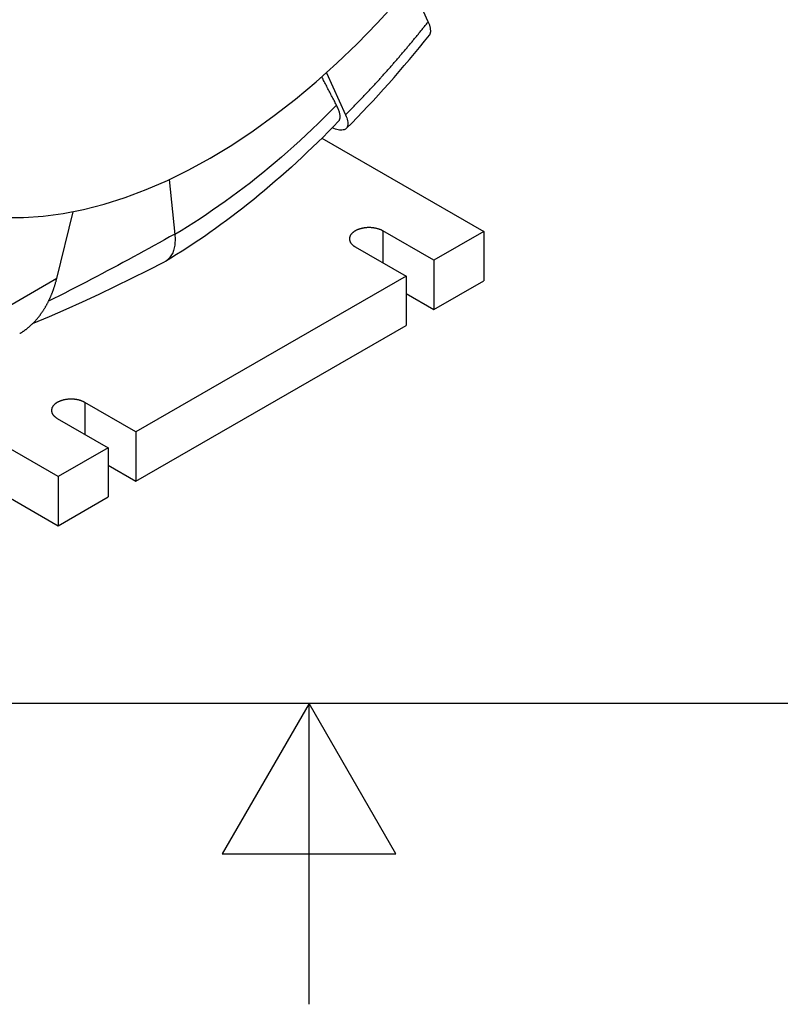
# Model space of a CAD drawing. Extents: x 0 to 2100, y 0 to 1485.
# Drawn here: x 1002 to 1128, y 0 to 164 of the extents above; entities that cross this region are included whole.
import ezdxf

# ---------------------------------------------------------------- set-up
doc = ezdxf.new("R2010")
doc.units = 0
doc.header["$LTSCALE"] = 5
doc.layers.get('0').update_dxf_attribs({"linetype": 'CONTINUOUS'})
for name, color, linetype in [('RAHMEN_0', 179, 'CONTINUOUS'), ('SICHTBARE_KANTEN_DIN_', 179, 'CONTINUOUS'), ('SICHTBARE_TANGENTIALE_KANT', 179, 'CONTINUOUS')]:
    doc.layers.add(name, color=color, linetype=linetype)

# ---------------------------------------------------------------- blocks, each defined once
blk = doc.blocks.new('RäNDER_STANDARDRAHMEN')
at = {"layer": 'RAHMEN_0', "color": 179, "flags": 128}
for points in [[(10, 10), (10, 287), (410, 287), (410, 10), (10, 10)], [(210, 0), (210, 10), (207.113, 5), (212.887, 5), (210, 10)]]:
    blk.add_lwpolyline(points, dxfattribs=at)

msp = doc.modelspace()

# ---------------------------------------------------------------- linework, layer by layer
at = {"layer": 'SICHTBARE_KANTEN_DIN_'}
for p, q in [((1069.7947, 163.2738), (1067.028, 169.4032)), ((1052.8895, 154.7943), (1056.0483, 147.7962)), ((1052.1241, 143.914), (1079.0509, 128.4079)), ((1026.7416, 137.0228), (1027.683, 127.9186)), ((1008.0797, 120.5977), (1010.7885, 131.6757)), ((1070.7424, 123.6233), (1062.2571, 128.5097)), ((1079.0509, 128.4079), (1070.7424, 123.6233)), ((1079.0509, 128.4079), (1079.0509, 120.2324)), ((1057.6609, 125.8629), (1066.1462, 120.9766)), ((1070.7424, 123.6233), (1070.7424, 115.4479)), ((1066.1462, 120.9766), (1021.2449, 95.1196)), ((1066.1462, 120.9766), (1066.1462, 112.8011)), ((1070.7424, 115.4479), (1079.0509, 120.2324)), ((1066.1462, 118.0946), (1070.7424, 115.4479)), ((1021.2449, 86.9442), (1066.1462, 112.8011)), ((1008.3402, 87.6883), (986.4197, 100.3115)), ((1021.2449, 95.1196), (1012.7597, 100.006)), ((976.0233, 98.1229), (1008.3402, 79.5128)), ((1008.1635, 97.3592), (1016.6487, 92.4729)), ((1021.2449, 95.1196), (1021.2449, 86.9442)), ((1016.6487, 92.4729), (1008.3402, 87.6883)), ((1016.6487, 92.4729), (1016.6487, 84.2974)), ((1016.6487, 89.5909), (1021.2449, 86.9442)), ((1008.3402, 87.6883), (1008.3402, 79.5128)), ((1008.3402, 79.5128), (1016.6487, 84.2974))]:
    msp.add_line(p, q, dxfattribs=at)
at = {"layer": 'SICHTBARE_KANTEN_DIN_', "flags": 128}
for points in [[(1069.9938, 161.041), (1070.0345, 161.0965), (1070.0707, 161.1562), (1070.1024, 161.2199), (1070.1297, 161.2871), (1070.1525, 161.3575), (1070.1709, 161.4308), (1070.1851, 161.5064), (1070.1951, 161.584), (1070.2009, 161.6632), (1070.2027, 161.7457), (1070.2006, 161.833), (1070.1943, 161.9249), (1070.1839, 162.0212), (1070.1693, 162.1216), (1070.1503, 162.2258), (1070.1268, 162.3335), (1070.0987, 162.4446), (1070.0663, 162.5586), (1070.0296, 162.675), (1069.9892, 162.7932), (1069.9451, 162.9127), (1069.8978, 163.033), (1069.8476, 163.1535), (1069.7947, 163.2738)], [(1056.183, 145.5315), (1057.0812, 146.4369), (1057.9752, 147.3514), (1058.8648, 148.2748), (1059.75, 149.207), (1060.6308, 150.1479), (1061.5069, 151.0975), (1062.3783, 152.0555), (1063.2449, 153.0219), (1064.1067, 153.9966), (1064.9634, 154.9794), (1065.8151, 155.9703), (1066.6616, 156.969), (1067.5028, 157.9756), (1068.3387, 158.9898), (1069.1691, 160.0116), (1069.994, 161.0409)], [(1054.5549, 149.4012), (1054.4531, 149.5966), (1054.3512, 149.792), (1054.2493, 149.9876), (1054.1474, 150.1831), (1054.0454, 150.3788), (1053.9435, 150.5744), (1053.8415, 150.7701), (1053.7395, 150.9659), (1053.6374, 151.1617), (1053.5354, 151.3574), (1053.4333, 151.5532), (1053.3312, 151.749), (1053.2292, 151.9448), (1053.1271, 152.1406), (1053.025, 152.3364), (1052.923, 152.5322), (1052.8209, 152.7279), (1052.7189, 152.9237), (1052.6168, 153.1194), (1052.5148, 153.315), (1052.4128, 153.5106), (1052.3108, 153.7061), (1052.2089, 153.9016), (1052.107, 154.0971)], [(1054.9019, 146.7296), (1054.9531, 146.7882), (1054.9986, 146.852), (1055.0385, 146.9209), (1055.0726, 146.9948), (1055.1011, 147.0738), (1055.1239, 147.1576), (1055.1409, 147.2463), (1055.1521, 147.3398), (1055.1576, 147.438), (1055.1573, 147.5409), (1055.1512, 147.6485), (1055.1393, 147.7605), (1055.1216, 147.8768), (1055.0981, 147.9971), (1055.0689, 148.1213), (1055.0341, 148.2494), (1054.9936, 148.3813), (1054.9475, 148.5168), (1054.8958, 148.6558), (1054.8386, 148.7984), (1054.7758, 148.9443), (1054.7076, 149.0934), (1054.634, 149.2458), (1054.5549, 149.4012)], [(1056.0483, 147.7962), (1056.1561, 147.5437), (1056.2504, 147.2926), (1056.3284, 147.048), (1056.3874, 146.815), (1056.4263, 146.5972), (1056.446, 146.3974), (1056.4474, 146.2178), (1056.4308, 146.0536), (1056.3954, 145.8983), (1056.3407, 145.7557), (1056.2659, 145.6294), (1056.1721, 145.5216), (1056.0623, 145.4329), (1055.9395, 145.3635), (1055.8015, 145.3116), (1055.6421, 145.275), (1055.4629, 145.2556), (1055.2655, 145.255), (1055.0528, 145.2736), (1054.8294, 145.3097), (1054.6002, 145.3615), (1054.3618, 145.4294), (1054.1026, 145.5168), (1053.8258, 145.6232)], [(1054.9019, 146.7296), (1054.0449, 145.8466), (1053.1839, 144.9725), (1052.3191, 144.1072), (1051.4506, 143.2511), (1050.5787, 142.4043), (1049.7033, 141.5669), (1048.8247, 140.7391), (1047.943, 139.9209), (1047.0584, 139.1126), (1046.171, 138.3143), (1045.2809, 137.5261), (1044.3883, 136.7481), (1043.4934, 135.9804), (1042.5962, 135.2232), (1041.697, 134.4766), (1040.7958, 133.7406), (1039.8928, 133.0154), (1038.9882, 132.3011), (1038.082, 131.5978), (1037.1741, 130.9052), (1036.2639, 130.2231), (1035.3515, 129.5514), (1034.4369, 128.8903), (1033.5203, 128.2397), (1032.6016, 127.5999), (1031.681, 126.9708), (1030.7587, 126.3527), (1029.8348, 125.7456), (1028.9095, 125.1497), (1027.9828, 124.5651), (1027.055, 123.9919), (1026.1262, 123.4302)], [(1027.683, 127.9186), (1027.7093, 127.6517), (1027.7267, 127.3889), (1027.7352, 127.1306), (1027.7349, 126.877), (1027.7258, 126.6286), (1027.708, 126.3858), (1027.6814, 126.1489), (1027.6461, 125.9184), (1027.6022, 125.6945), (1027.5496, 125.4777), (1027.4884, 125.2683), (1027.4187, 125.0667), (1027.3406, 124.8731), (1027.2543, 124.6879), (1027.16, 124.5113), (1027.0578, 124.3435), (1026.9479, 124.1847), (1026.8305, 124.0353), (1026.7057, 123.8954), (1026.5737, 123.7654), (1026.4347, 123.6454), (1026.2888, 123.5357), (1026.1364, 123.4365), (1025.9775, 123.3479)], [(1004.0806, 113.1049), (1006.8582, 114.2881), (1009.6246, 115.4999), (1012.3791, 116.7404), (1015.1213, 118.0095), (1017.8508, 119.3071), (1020.5672, 120.6331), (1023.2702, 121.9873), (1025.9598, 123.3693)]]:
    msp.add_lwpolyline(points, dxfattribs=at)
at = {"layer": 'SICHTBARE_KANTEN_DIN_'}
for points in [[(999.4, 130.738, 0), (1002.58, 130.727, 0), (1005.84, 130.942, 0), (1009.16, 131.382, 0), (1012.54, 132.046, 0), (1015.97, 132.932, 0), (1019.44, 134.038, 0), (1022.95, 135.362, 0), (1026.48, 136.9, 0), (1030.03, 138.649, 0), (1033.58, 140.604, 0), (1037.14, 142.76, 0), (1040.69, 145.114, 0), (1044.22, 147.658, 0), (1047.72, 150.386, 0), (1051.19, 153.293, 0), (1054.62, 156.371, 0), (1057.99, 159.613, 0), (1061.31, 163.01, 0), (1064.56, 166.556, 0)], [(1062.26, 128.51, 0), (1062.2, 128.542, 0), (1062.14, 128.573, 0), (1062.08, 128.603, 0), (1062.02, 128.633, 0), (1061.96, 128.662, 0), (1061.9, 128.69, 0), (1061.83, 128.716, 0), (1061.76, 128.742, 0), (1061.7, 128.767, 0), (1061.63, 128.792, 0), (1061.56, 128.815, 0), (1061.49, 128.837, 0), (1061.42, 128.858, 0), (1061.35, 128.878, 0), (1061.28, 128.897, 0), (1061.2, 128.915, 0), (1061.13, 128.932, 0), (1061.05, 128.948, 0), (1060.98, 128.963, 0), (1060.9, 128.977, 0), (1060.83, 128.99, 0), (1060.75, 129.002, 0), (1060.67, 129.012, 0), (1060.59, 129.022, 0), (1060.51, 129.03, 0), (1060.44, 129.038, 0), (1060.36, 129.044, 0), (1060.28, 129.049, 0), (1060.2, 129.053, 0), (1060.12, 129.056, 0), (1060.04, 129.057, 0), (1059.96, 129.058, 0), (1059.88, 129.057, 0), (1059.8, 129.056, 0), (1059.72, 129.053, 0), (1059.64, 129.049, 0), (1059.56, 129.044, 0), (1059.48, 129.038, 0), (1059.4, 129.03, 0), (1059.32, 129.022, 0), (1059.25, 129.012, 0), (1059.17, 129.002, 0), (1059.09, 128.99, 0), (1059.02, 128.977, 0), (1058.94, 128.963, 0), (1058.86, 128.948, 0), (1058.79, 128.932, 0), (1058.72, 128.915, 0), (1058.64, 128.897, 0), (1058.57, 128.878, 0), (1058.5, 128.858, 0), (1058.43, 128.837, 0), (1058.36, 128.815, 0), (1058.29, 128.792, 0), (1058.22, 128.767, 0), (1058.15, 128.742, 0), (1058.09, 128.716, 0), (1058.02, 128.69, 0), (1057.96, 128.662, 0), (1057.9, 128.633, 0), (1057.84, 128.603, 0), (1057.78, 128.573, 0), (1057.72, 128.542, 0), (1057.66, 128.51, 0), (1057.61, 128.477, 0), (1057.55, 128.443, 0), (1057.5, 128.409, 0), (1057.45, 128.374, 0), (1057.4, 128.338, 0), (1057.35, 128.301, 0), (1057.3, 128.264, 0), (1057.26, 128.226, 0), (1057.21, 128.188, 0), (1057.17, 128.148, 0), (1057.13, 128.109, 0), (1057.09, 128.069, 0), (1057.06, 128.028, 0), (1057.02, 127.986, 0), (1056.99, 127.945, 0), (1056.96, 127.902, 0), (1056.93, 127.86, 0), (1056.9, 127.817, 0), (1056.87, 127.773, 0), (1056.85, 127.73, 0), (1056.83, 127.685, 0), (1056.81, 127.641, 0), (1056.79, 127.596, 0), (1056.77, 127.551, 0), (1056.76, 127.506, 0), (1056.74, 127.461, 0), (1056.73, 127.415, 0), (1056.72, 127.37, 0), (1056.72, 127.324, 0), (1056.71, 127.278, 0), (1056.71, 127.232, 0), (1056.71, 127.186, 0), (1056.71, 127.14, 0), (1056.71, 127.094, 0), (1056.72, 127.049, 0), (1056.72, 127.003, 0), (1056.73, 126.957, 0), (1056.74, 126.912, 0), (1056.76, 126.866, 0), (1056.77, 126.821, 0), (1056.79, 126.776, 0), (1056.81, 126.732, 0), (1056.83, 126.687, 0), (1056.85, 126.643, 0), (1056.87, 126.599, 0), (1056.9, 126.556, 0), (1056.93, 126.513, 0), (1056.96, 126.47, 0), (1056.99, 126.428, 0), (1057.02, 126.386, 0), (1057.06, 126.345, 0), (1057.09, 126.304, 0), (1057.13, 126.264, 0), (1057.17, 126.224, 0), (1057.21, 126.185, 0), (1057.26, 126.147, 0), (1057.3, 126.109, 0), (1057.35, 126.071, 0), (1057.4, 126.035, 0), (1057.45, 125.999, 0), (1057.5, 125.964, 0), (1057.55, 125.929, 0), (1057.61, 125.896, 0), (1057.66, 125.863, 0)], [(1001.93, 111.452, 0), (1001.99, 111.491, 0), (1002.06, 111.53, 0), (1002.13, 111.571, 0), (1002.2, 111.612, 0), (1002.26, 111.653, 0), (1002.33, 111.696, 0), (1002.39, 111.738, 0), (1002.46, 111.782, 0), (1002.53, 111.826, 0), (1002.59, 111.87, 0), (1002.66, 111.915, 0), (1002.72, 111.961, 0), (1002.79, 112.007, 0), (1002.85, 112.054, 0), (1002.91, 112.101, 0), (1002.98, 112.149, 0), (1003.04, 112.198, 0), (1003.11, 112.247, 0), (1003.17, 112.297, 0), (1003.23, 112.347, 0), (1003.29, 112.398, 0), (1003.36, 112.449, 0), (1003.42, 112.501, 0), (1003.48, 112.554, 0), (1003.54, 112.607, 0), (1003.6, 112.66, 0), (1003.67, 112.715, 0), (1003.73, 112.769, 0), (1003.79, 112.825, 0), (1003.85, 112.881, 0), (1003.91, 112.937, 0), (1003.97, 112.994, 0), (1004.03, 113.051, 0), (1004.09, 113.109, 0), (1004.14, 113.168, 0), (1004.2, 113.227, 0), (1004.26, 113.287, 0), (1004.32, 113.347, 0), (1004.38, 113.407, 0), (1004.43, 113.469, 0), (1004.49, 113.53, 0), (1004.55, 113.593, 0), (1004.6, 113.655, 0), (1004.66, 113.719, 0), (1004.72, 113.783, 0), (1004.77, 113.847, 0), (1004.83, 113.912, 0), (1004.88, 113.977, 0), (1004.94, 114.043, 0), (1004.99, 114.109, 0), (1005.04, 114.176, 0), (1005.1, 114.243, 0), (1005.15, 114.311, 0), (1005.2, 114.38, 0), (1005.26, 114.448, 0), (1005.31, 114.518, 0), (1005.36, 114.587, 0), (1005.41, 114.658, 0), (1005.46, 114.728, 0), (1005.51, 114.8, 0), (1005.57, 114.871, 0), (1005.62, 114.944, 0), (1005.67, 115.016, 0), (1005.71, 115.089, 0), (1005.76, 115.163, 0), (1005.81, 115.237, 0), (1005.86, 115.311, 0), (1005.91, 115.386, 0), (1005.96, 115.462, 0), (1006, 115.538, 0), (1006.05, 115.614, 0), (1006.1, 115.691, 0), (1006.14, 115.768, 0), (1006.19, 115.845, 0), (1006.24, 115.923, 0), (1006.28, 116.002, 0), (1006.33, 116.081, 0), (1006.37, 116.16, 0), (1006.41, 116.24, 0), (1006.46, 116.32, 0), (1006.5, 116.401, 0), (1006.54, 116.482, 0), (1006.59, 116.563, 0), (1006.63, 116.645, 0), (1006.67, 116.727, 0), (1006.71, 116.81, 0), (1006.75, 116.893, 0), (1006.79, 116.976, 0), (1006.83, 117.06, 0), (1006.87, 117.144, 0), (1006.91, 117.228, 0), (1006.95, 117.313, 0), (1006.99, 117.399, 0), (1007.03, 117.484, 0), (1007.07, 117.571, 0), (1007.1, 117.657, 0), (1007.14, 117.744, 0), (1007.18, 117.831, 0), (1007.21, 117.918, 0), (1007.25, 118.006, 0), (1007.28, 118.095, 0), (1007.32, 118.183, 0), (1007.35, 118.272, 0), (1007.39, 118.361, 0), (1007.42, 118.451, 0), (1007.46, 118.541, 0), (1007.49, 118.631, 0), (1007.52, 118.722, 0), (1007.55, 118.813, 0), (1007.58, 118.904, 0), (1007.62, 118.996, 0), (1007.65, 119.087, 0), (1007.68, 119.18, 0), (1007.71, 119.272, 0), (1007.74, 119.365, 0), (1007.76, 119.458, 0), (1007.79, 119.552, 0), (1007.82, 119.645, 0), (1007.85, 119.739, 0), (1007.88, 119.834, 0), (1007.9, 119.928, 0), (1007.93, 120.023, 0), (1007.96, 120.118, 0), (1007.98, 120.213, 0), (1008.01, 120.309, 0), (1008.03, 120.405, 0), (1008.06, 120.501, 0), (1008.08, 120.598, 0)], [(1012.76, 100.006, 0), (1012.7, 100.038, 0), (1012.64, 100.069, 0), (1012.58, 100.1, 0), (1012.52, 100.129, 0), (1012.46, 100.158, 0), (1012.4, 100.186, 0), (1012.33, 100.213, 0), (1012.27, 100.239, 0), (1012.2, 100.264, 0), (1012.13, 100.288, 0), (1012.06, 100.311, 0), (1011.99, 100.333, 0), (1011.92, 100.354, 0), (1011.85, 100.374, 0), (1011.78, 100.394, 0), (1011.71, 100.412, 0), (1011.63, 100.429, 0), (1011.56, 100.445, 0), (1011.48, 100.46, 0), (1011.4, 100.474, 0), (1011.33, 100.486, 0), (1011.25, 100.498, 0), (1011.17, 100.509, 0), (1011.1, 100.518, 0), (1011.02, 100.527, 0), (1010.94, 100.534, 0), (1010.86, 100.54, 0), (1010.78, 100.545, 0), (1010.7, 100.549, 0), (1010.62, 100.552, 0), (1010.54, 100.554, 0), (1010.46, 100.554, 0), (1010.38, 100.554, 0), (1010.3, 100.552, 0), (1010.22, 100.549, 0), (1010.14, 100.545, 0), (1010.06, 100.54, 0), (1009.98, 100.534, 0), (1009.91, 100.527, 0), (1009.83, 100.518, 0), (1009.75, 100.509, 0), (1009.67, 100.498, 0), (1009.59, 100.486, 0), (1009.52, 100.474, 0), (1009.44, 100.46, 0), (1009.37, 100.445, 0), (1009.29, 100.429, 0), (1009.22, 100.412, 0), (1009.14, 100.394, 0), (1009.07, 100.374, 0), (1009, 100.354, 0), (1008.93, 100.333, 0), (1008.86, 100.311, 0), (1008.79, 100.288, 0), (1008.72, 100.264, 0), (1008.66, 100.239, 0), (1008.59, 100.213, 0), (1008.53, 100.186, 0), (1008.46, 100.158, 0), (1008.4, 100.129, 0), (1008.34, 100.1, 0), (1008.28, 100.069, 0), (1008.22, 100.038, 0), (1008.16, 100.006, 0), (1008.11, 99.9731, 0), (1008.05, 99.9394, 0), (1008, 99.905, 0), (1007.95, 99.8699, 0), (1007.9, 99.834, 0), (1007.85, 99.7975, 0), (1007.8, 99.7602, 0), (1007.76, 99.7224, 0), (1007.72, 99.6839, 0), (1007.67, 99.6448, 0), (1007.63, 99.6051, 0), (1007.6, 99.5648, 0), (1007.56, 99.5241, 0), (1007.52, 99.4828, 0), (1007.49, 99.441, 0), (1007.46, 99.3988, 0), (1007.43, 99.3562, 0), (1007.4, 99.3131, 0), (1007.38, 99.2697, 0), (1007.35, 99.2259, 0), (1007.33, 99.1818, 0), (1007.31, 99.1373, 0), (1007.29, 99.0926, 0), (1007.27, 99.0477, 0), (1007.26, 99.0026, 0), (1007.25, 98.9572, 0), (1007.24, 98.9117, 0), (1007.23, 98.866, 0), (1007.22, 98.8203, 0), (1007.22, 98.7744, 0), (1007.21, 98.7285, 0), (1007.21, 98.6826, 0), (1007.21, 98.6367, 0), (1007.22, 98.5908, 0), (1007.22, 98.5449, 0), (1007.23, 98.4991, 0), (1007.24, 98.4535, 0), (1007.25, 98.408, 0), (1007.26, 98.3626, 0), (1007.27, 98.3175, 0), (1007.29, 98.2725, 0), (1007.31, 98.2278, 0), (1007.33, 98.1834, 0), (1007.35, 98.1393, 0), (1007.38, 98.0955, 0), (1007.4, 98.0521, 0), (1007.43, 98.009, 0), (1007.46, 97.9664, 0), (1007.49, 97.9242, 0), (1007.52, 97.8824, 0), (1007.56, 97.8411, 0), (1007.6, 97.8003, 0), (1007.63, 97.7601, 0), (1007.67, 97.7204, 0), (1007.72, 97.6813, 0), (1007.76, 97.6428, 0), (1007.8, 97.6049, 0), (1007.85, 97.5677, 0), (1007.9, 97.5312, 0), (1007.95, 97.4953, 0), (1008, 97.4601, 0), (1008.05, 97.4257, 0), (1008.11, 97.3921, 0), (1008.16, 97.3592, 0)]]:
    msp.add_polyline3d(points, dxfattribs=at)
at = {"layer": 'SICHTBARE_TANGENTIALE_KANT'}
for p, q in [((1062.2571, 128.5097), (1062.2571, 123.2161)), ((1008.0797, 120.5977), (989.1755, 109.7115)), ((1012.7597, 100.006), (1012.7597, 94.7124))]:
    msp.add_line(p, q, dxfattribs=at)
at = {"layer": 'SICHTBARE_TANGENTIALE_KANT', "flags": 128}
for points in [[(1054.5549, 149.4012), (1053.5558, 148.3874), (1052.552, 147.3871), (1051.5437, 146.4006), (1050.5313, 145.4281), (1049.515, 144.4698), (1048.4951, 143.5259), (1047.4719, 142.5967), (1046.4457, 141.6824), (1045.4167, 140.7831), (1044.3853, 139.899), (1043.3517, 139.0305), (1042.3161, 138.1776), (1041.279, 137.3405), (1040.2406, 136.5196), (1039.2011, 135.715), (1038.1608, 134.9268), (1037.1188, 134.1543), (1036.0747, 133.3973), (1035.0289, 132.6559), (1033.9816, 131.9303), (1032.9332, 131.2206), (1031.8839, 130.5272), (1030.8339, 129.85), (1029.7836, 129.1894), (1028.7332, 128.5456), (1027.683, 127.9186)], [(1027.6767, 127.9797), (1026.8253, 127.5015), (1025.9722, 127.0244), (1025.1175, 126.5483), (1024.261, 126.0734), (1023.4029, 125.5996), (1022.5429, 125.1269), (1021.6811, 124.6554), (1020.8176, 124.1851), (1019.9521, 123.716), (1019.0847, 123.248), (1018.2154, 122.7813), (1017.3442, 122.3159), (1016.4709, 121.8517), (1015.5956, 121.3888), (1014.7183, 120.9272), (1013.8388, 120.467), (1012.9573, 120.008), (1012.0736, 119.5505), (1011.1877, 119.0944), (1010.2997, 118.6397), (1009.4094, 118.1865), (1008.5169, 117.7348), (1007.6221, 117.2847), (1006.7249, 116.8362)]]:
    msp.add_lwpolyline(points, dxfattribs=at)
at = {"layer": 'SICHTBARE_TANGENTIALE_KANT'}
msp.add_polyline3d([(1056.05, 147.796, 0), (1056.16, 147.908, 0), (1056.27, 148.02, 0), (1056.38, 148.132, 0), (1056.5, 148.244, 0), (1056.61, 148.357, 0), (1056.72, 148.469, 0), (1056.83, 148.582, 0), (1056.94, 148.695, 0), (1057.05, 148.808, 0), (1057.16, 148.921, 0), (1057.28, 149.034, 0), (1057.39, 149.148, 0), (1057.5, 149.261, 0), (1057.61, 149.375, 0), (1057.72, 149.489, 0), (1057.83, 149.603, 0), (1057.94, 149.717, 0), (1058.05, 149.831, 0), (1058.16, 149.946, 0), (1058.27, 150.061, 0), (1058.38, 150.175, 0), (1058.49, 150.29, 0), (1058.6, 150.405, 0), (1058.72, 150.521, 0), (1058.83, 150.636, 0), (1058.94, 150.752, 0), (1059.05, 150.867, 0), (1059.16, 150.983, 0), (1059.27, 151.099, 0), (1059.38, 151.215, 0), (1059.49, 151.332, 0), (1059.6, 151.448, 0), (1059.71, 151.565, 0), (1059.82, 151.681, 0), (1059.93, 151.798, 0), (1060.03, 151.915, 0), (1060.14, 152.033, 0), (1060.25, 152.15, 0), (1060.36, 152.267, 0), (1060.47, 152.385, 0), (1060.58, 152.503, 0), (1060.69, 152.621, 0), (1060.8, 152.739, 0), (1060.91, 152.857, 0), (1061.02, 152.975, 0), (1061.13, 153.094, 0), (1061.24, 153.212, 0), (1061.34, 153.331, 0), (1061.45, 153.45, 0), (1061.56, 153.569, 0), (1061.67, 153.688, 0), (1061.78, 153.808, 0), (1061.89, 153.927, 0), (1062, 154.047, 0), (1062.1, 154.166, 0), (1062.21, 154.286, 0), (1062.32, 154.406, 0), (1062.43, 154.527, 0), (1062.54, 154.647, 0), (1062.64, 154.767, 0), (1062.75, 154.888, 0), (1062.86, 155.009, 0), (1062.97, 155.13, 0), (1063.07, 155.251, 0), (1063.18, 155.372, 0), (1063.29, 155.493, 0), (1063.4, 155.615, 0), (1063.5, 155.736, 0), (1063.61, 155.858, 0), (1063.72, 155.98, 0), (1063.83, 156.102, 0), (1063.93, 156.224, 0), (1064.04, 156.346, 0), (1064.15, 156.468, 0), (1064.25, 156.591, 0), (1064.36, 156.714, 0), (1064.47, 156.836, 0), (1064.57, 156.959, 0), (1064.68, 157.083, 0), (1064.79, 157.206, 0), (1064.89, 157.329, 0), (1065, 157.453, 0), (1065.1, 157.576, 0), (1065.21, 157.7, 0), (1065.32, 157.824, 0), (1065.42, 157.948, 0), (1065.53, 158.072, 0), (1065.63, 158.196, 0), (1065.74, 158.321, 0), (1065.85, 158.445, 0), (1065.95, 158.57, 0), (1066.06, 158.695, 0), (1066.16, 158.82, 0), (1066.27, 158.945, 0), (1066.37, 159.07, 0), (1066.48, 159.195, 0), (1066.58, 159.321, 0), (1066.69, 159.446, 0), (1066.79, 159.572, 0), (1066.9, 159.698, 0), (1067, 159.824, 0), (1067.11, 159.95, 0), (1067.21, 160.076, 0), (1067.31, 160.203, 0), (1067.42, 160.329, 0), (1067.52, 160.456, 0), (1067.63, 160.583, 0), (1067.73, 160.71, 0), (1067.84, 160.837, 0), (1067.94, 160.964, 0), (1068.04, 161.091, 0), (1068.15, 161.218, 0), (1068.25, 161.346, 0), (1068.35, 161.474, 0), (1068.46, 161.601, 0), (1068.56, 161.729, 0), (1068.66, 161.857, 0), (1068.77, 161.985, 0), (1068.87, 162.114, 0), (1068.97, 162.242, 0), (1069.08, 162.371, 0), (1069.18, 162.499, 0), (1069.28, 162.628, 0), (1069.38, 162.757, 0), (1069.49, 162.886, 0), (1069.59, 163.015, 0), (1069.69, 163.144, 0), (1069.79, 163.274, 0)], dxfattribs=at)

# ---------------------------------------------------------------- block references
at = {"xscale": 5, "yscale": 5, "zscale": 5}
msp.add_blockref('RäNDER_STANDARDRAHMEN', (0, 0), dxfattribs=at)

doc.saveas('drawing.dxf')
